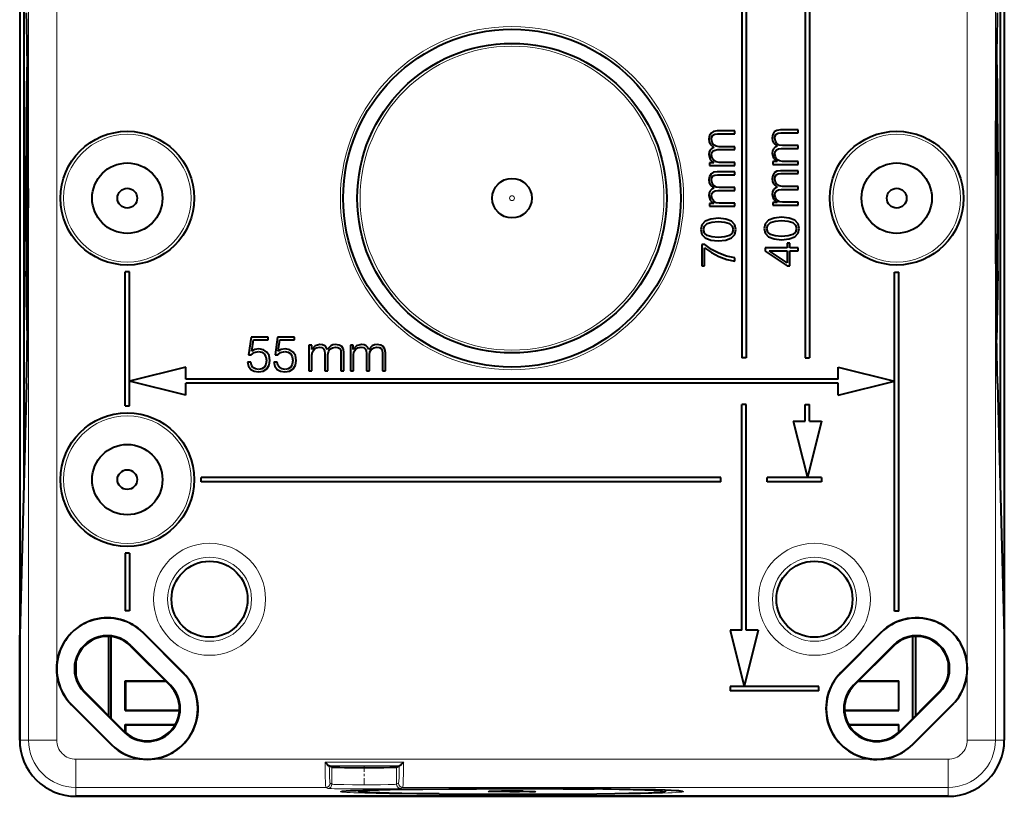
# Model space of a CAD drawing. Extents: x 0 to 420, y 0 to 297.
# Drawn here: x 326 to 373, y 95 to 132 of the extents above; entities that cross this region are included whole.
import ezdxf

# ---------------------------------------------------------------- set-up
doc = ezdxf.new("R2010")
doc.units = 0
doc.linetypes.add('DASHDOT', pattern=[18.5, 12, -3, 0.5, -3])

msp = doc.modelspace()

# ---------------------------------------------------------------- linework, layer by layer
at = {"color": 7, "lineweight": 40}
for p, q in [((326.057068, 149.288116), (326.057068, 97.954926)), ((372.723724, 149.288116), (372.723724, 97.954918)), ((326.057068, 146.16803), (326.057068, 97.954514)), ((372.723724, 144.328781), (372.723724, 102.914391)), ((360.290405, 144.088257), (360.290405, 116.054924)), ((360.490387, 144.088257), (360.490387, 116.054924)), ((326.25708, 136.884827), (326.25708, 110.358353)), ((372.523682, 136.884003), (372.523682, 110.359177)), ((363.290405, 134.188263), (363.290405, 116.054924)), ((363.490387, 134.188263), (363.490387, 116.054924)), ((358.749359, 126.584778), (358.723877, 126.415565)), ((358.823547, 126.707642), (358.749359, 126.584778)), ((358.946411, 126.779495), (358.823547, 126.707642)), ((358.84671, 126.410934), (358.865265, 126.526833)), ((358.865265, 126.526833), (358.91626, 126.607964)), ((358.91626, 126.607964), (359.004364, 126.652008)), ((359.11792, 126.804993), (358.946411, 126.779495)), ((359.004364, 126.652008), (359.129517, 126.665909)), ((359.957062, 126.804993), (359.11792, 126.804993)), ((359.129517, 126.665909), (359.957062, 126.665909)), ((359.957062, 126.665909), (359.957062, 126.804993)), ((361.749359, 126.635773), (361.723877, 126.46656)), ((361.823547, 126.758636), (361.749359, 126.635773)), ((361.946411, 126.83049), (361.823547, 126.758636)), ((361.84671, 126.461929), (361.865265, 126.577827)), ((361.865265, 126.577827), (361.91626, 126.658958)), ((361.91626, 126.658958), (362.004364, 126.703003)), ((362.11792, 126.855988), (361.946411, 126.83049)), ((362.004364, 126.703003), (362.129517, 126.716904)), ((362.957062, 126.855988), (362.11792, 126.855988)), ((362.129517, 126.716904), (362.957062, 126.716904)), ((362.957062, 126.716904), (362.957062, 126.855988)), ((358.723877, 126.415565), (358.740082, 126.292709)), ((358.740082, 126.292709), (358.784149, 126.186081)), ((358.784149, 126.186081), (358.960297, 126.028458)), ((358.874542, 126.264893), (358.84671, 126.410934)), ((358.960297, 126.028458), (358.860626, 125.982094)), ((358.946411, 126.153625), (358.874542, 126.264893)), ((359.059998, 126.081772), (358.946411, 126.153625)), ((359.203705, 126.058586), (359.059998, 126.081772)), ((359.957062, 126.058586), (359.203705, 126.058586)), ((359.957062, 125.91951), (359.957062, 126.058586)), ((361.723877, 126.46656), (361.740082, 126.343704)), ((361.740082, 126.343704), (361.784149, 126.237076)), ((361.784149, 126.237076), (361.960297, 126.079453)), ((361.860626, 126.033089), (361.786469, 125.958908)), ((361.874542, 126.315887), (361.84671, 126.461929)), ((361.960297, 126.079453), (361.860626, 126.033089)), ((361.946411, 126.20462), (361.874542, 126.315887)), ((362.059998, 126.132767), (361.946411, 126.20462)), ((362.203705, 126.109581), (362.059998, 126.132767)), ((362.957062, 126.109581), (362.203705, 126.109581)), ((362.957062, 125.970505), (362.957062, 126.109581)), ((358.740082, 125.808243), (358.723877, 125.685387)), ((358.723877, 125.685387), (358.784149, 125.460533)), ((358.786469, 125.907913), (358.740082, 125.808243)), ((358.860626, 125.982094), (358.786469, 125.907913)), ((358.84671, 125.66684), (358.865265, 125.778107)), ((358.874542, 125.520805), (358.84671, 125.66684)), ((358.865265, 125.778107), (358.920898, 125.856918)), ((358.920898, 125.856918), (359.013611, 125.903282)), ((359.013611, 125.903282), (359.143433, 125.91951)), ((359.143433, 125.91951), (359.957062, 125.91951)), ((361.740082, 125.859238), (361.723877, 125.736382)), ((361.723877, 125.736382), (361.784149, 125.511528)), ((361.786469, 125.958908), (361.740082, 125.859238)), ((361.84671, 125.717834), (361.865265, 125.829102)), ((361.874542, 125.5718), (361.84671, 125.717834)), ((361.865265, 125.829102), (361.920898, 125.907913)), ((361.94873, 125.460533), (361.874542, 125.5718)), ((361.920898, 125.907913), (362.013611, 125.954277)), ((362.013611, 125.954277), (362.143433, 125.970505)), ((362.143433, 125.970505), (362.957062, 125.970505)), ((358.953339, 125.30291), (358.753998, 125.30291)), ((358.753998, 125.30291), (358.753998, 125.173096)), ((358.753998, 125.173096), (359.957062, 125.173096)), ((358.784149, 125.460533), (358.953339, 125.30291)), ((358.94873, 125.409538), (358.874542, 125.520805)), ((359.064606, 125.337677), (358.94873, 125.409538)), ((359.212982, 125.31218), (359.064606, 125.337677)), ((359.957062, 125.31218), (359.212982, 125.31218)), ((359.957062, 125.173096), (359.957062, 125.31218)), ((361.953339, 125.353905), (361.753998, 125.353905)), ((361.753998, 125.353905), (361.753998, 125.224091)), ((361.753998, 125.224091), (362.957062, 125.224091)), ((361.784149, 125.511528), (361.953339, 125.353905)), ((362.064606, 125.388672), (361.94873, 125.460533)), ((362.212982, 125.363174), (362.064606, 125.388672)), ((362.957062, 125.363174), (362.212982, 125.363174)), ((362.957062, 125.224091), (362.957062, 125.363174)), ((358.749359, 124.651543), (358.723877, 124.482323)), ((358.823547, 124.774399), (358.749359, 124.651543)), ((358.946411, 124.846252), (358.823547, 124.774399)), ((358.865265, 124.59359), (358.91626, 124.674721)), ((358.91626, 124.674721), (359.004364, 124.718765)), ((359.11792, 124.87175), (358.946411, 124.846252)), ((359.004364, 124.718765), (359.129517, 124.732674)), ((359.957062, 124.87175), (359.11792, 124.87175)), ((359.129517, 124.732674), (359.957062, 124.732674)), ((359.957062, 124.732674), (359.957062, 124.87175)), ((361.749359, 124.702538), (361.723877, 124.533318)), ((361.823547, 124.825394), (361.749359, 124.702538)), ((361.946411, 124.897247), (361.823547, 124.825394)), ((361.84671, 124.528687), (361.865265, 124.644585)), ((361.865265, 124.644585), (361.91626, 124.725716)), ((361.91626, 124.725716), (362.004364, 124.76976)), ((362.11792, 124.922745), (361.946411, 124.897247)), ((362.004364, 124.76976), (362.129517, 124.783669)), ((362.957062, 124.922745), (362.11792, 124.922745)), ((362.129517, 124.783669), (362.957062, 124.783669)), ((362.957062, 124.783669), (362.957062, 124.922745)), ((358.723877, 124.482323), (358.740082, 124.359467)), ((358.740082, 124.359467), (358.784149, 124.252838)), ((358.784149, 124.252838), (358.960297, 124.095215)), ((358.84671, 124.477692), (358.865265, 124.59359)), ((358.874542, 124.33165), (358.84671, 124.477692)), ((358.946411, 124.220383), (358.874542, 124.33165)), ((359.059998, 124.148529), (358.946411, 124.220383)), ((359.203705, 124.125351), (359.059998, 124.148529)), ((361.723877, 124.533318), (361.740082, 124.410461)), ((361.740082, 124.410461), (361.784149, 124.303833)), ((361.784149, 124.303833), (361.960297, 124.14621)), ((361.874542, 124.382645), (361.84671, 124.528687)), ((361.960297, 124.14621), (361.860626, 124.099846)), ((361.946411, 124.271378), (361.874542, 124.382645)), ((362.059998, 124.199524), (361.946411, 124.271378)), ((362.203705, 124.176346), (362.059998, 124.199524)), ((362.957062, 124.176346), (362.203705, 124.176346)), ((362.957062, 124.037262), (362.957062, 124.176346)), ((358.740082, 123.875), (358.723877, 123.752144)), ((358.723877, 123.752144), (358.784149, 123.527298)), ((358.786469, 123.97467), (358.740082, 123.875)), ((358.860626, 124.048851), (358.786469, 123.97467)), ((358.84671, 123.733597), (358.865265, 123.844864)), ((358.874542, 123.587563), (358.84671, 123.733597)), ((358.960297, 124.095215), (358.860626, 124.048851)), ((358.865265, 123.844864), (358.920898, 123.923676)), ((358.920898, 123.923676), (359.013611, 123.970039)), ((359.013611, 123.970039), (359.143433, 123.986267)), ((359.143433, 123.986267), (359.957062, 123.986267)), ((359.957062, 124.125351), (359.203705, 124.125351)), ((359.957062, 123.986267), (359.957062, 124.125351)), ((361.740082, 123.925995), (361.723877, 123.803139)), ((361.723877, 123.803139), (361.784149, 123.578293)), ((361.786469, 124.025665), (361.740082, 123.925995)), ((361.860626, 124.099846), (361.786469, 124.025665)), ((361.84671, 123.784592), (361.865265, 123.895859)), ((361.874542, 123.638557), (361.84671, 123.784592)), ((361.865265, 123.895859), (361.920898, 123.97467)), ((361.920898, 123.97467), (362.013611, 124.021034)), ((362.013611, 124.021034), (362.143433, 124.037262)), ((362.143433, 124.037262), (362.957062, 124.037262)), ((358.953339, 123.369667), (358.753998, 123.369667)), ((358.753998, 123.369667), (358.753998, 123.239861)), ((358.753998, 123.239861), (359.957062, 123.239861)), ((358.784149, 123.527298), (358.953339, 123.369667)), ((358.94873, 123.476295), (358.874542, 123.587563)), ((359.064606, 123.404434), (358.94873, 123.476295)), ((359.212982, 123.378937), (359.064606, 123.404434)), ((359.957062, 123.378937), (359.212982, 123.378937)), ((359.957062, 123.239861), (359.957062, 123.378937)), ((361.953339, 123.420662), (361.753998, 123.420662)), ((361.753998, 123.420662), (361.753998, 123.290855)), ((361.753998, 123.290855), (362.957062, 123.290855)), ((361.784149, 123.578293), (361.953339, 123.420662)), ((361.94873, 123.52729), (361.874542, 123.638557)), ((362.064606, 123.455429), (361.94873, 123.52729)), ((362.212982, 123.429932), (362.064606, 123.455429)), ((362.957062, 123.429932), (362.212982, 123.429932)), ((362.957062, 123.290855), (362.957062, 123.429932)), ((358.392395, 122.359467), (358.336761, 122.134621)), ((358.550018, 122.528687), (358.392395, 122.359467)), ((358.473511, 122.134621), (358.517548, 122.299202)), ((358.517548, 122.299202), (358.64505, 122.417419)), ((358.811951, 122.630676), (358.550018, 122.528687)), ((358.64505, 122.417419), (358.862946, 122.486961)), ((359.171234, 122.66777), (358.811951, 122.630676)), ((358.862946, 122.486961), (359.168945, 122.510139)), ((359.168945, 122.510139), (359.479553, 122.486961)), ((359.532867, 122.630676), (359.171234, 122.66777)), ((359.479553, 122.486961), (359.695129, 122.417419)), ((359.79248, 122.528687), (359.532867, 122.630676)), ((359.695129, 122.417419), (359.824921, 122.299202)), ((359.952423, 122.359467), (359.79248, 122.528687)), ((359.824921, 122.299202), (359.866669, 122.134621)), ((360.003418, 122.134621), (359.952423, 122.359467)), ((361.392395, 122.410461), (361.336761, 122.185616)), ((361.550018, 122.579681), (361.392395, 122.410461)), ((361.473511, 122.185616), (361.517548, 122.350197)), ((361.517548, 122.350197), (361.64505, 122.468414)), ((361.811951, 122.681671), (361.550018, 122.579681)), ((361.64505, 122.468414), (361.862946, 122.537956)), ((362.171234, 122.718765), (361.811951, 122.681671)), ((361.862946, 122.537956), (362.168945, 122.561134)), ((362.168945, 122.561134), (362.479553, 122.537956)), ((362.532867, 122.681671), (362.171234, 122.718765)), ((362.479553, 122.537956), (362.695129, 122.468414)), ((362.79248, 122.579681), (362.532867, 122.681671)), ((362.695129, 122.468414), (362.824921, 122.350197)), ((362.952423, 122.410461), (362.79248, 122.579681)), ((362.824921, 122.350197), (362.866669, 122.185616)), ((363.003418, 122.185616), (362.952423, 122.410461)), ((358.336761, 122.134621), (358.390076, 121.907455)), ((358.390076, 121.907455), (358.547699, 121.740555)), ((358.517548, 121.96772), (358.473511, 122.134621)), ((358.64505, 121.851822), (358.517548, 121.96772)), ((358.862946, 121.78228), (358.64505, 121.851822)), ((359.695129, 121.851822), (359.477234, 121.78228)), ((359.824921, 121.96772), (359.695129, 121.851822)), ((359.79248, 121.740555), (359.950104, 121.907455)), ((359.866669, 122.134621), (359.824921, 121.96772)), ((359.950104, 121.907455), (360.003418, 122.134621)), ((361.336761, 122.185616), (361.390076, 121.95845)), ((361.390076, 121.95845), (361.547699, 121.79155)), ((361.517548, 122.018715), (361.473511, 122.185616)), ((361.64505, 121.902817), (361.517548, 122.018715)), ((361.862946, 121.833275), (361.64505, 121.902817)), ((362.168945, 121.812408), (361.862946, 121.833275)), ((362.477234, 121.833275), (362.168945, 121.812408)), ((362.695129, 121.902817), (362.477234, 121.833275)), ((362.824921, 122.018715), (362.695129, 121.902817)), ((362.79248, 121.79155), (362.950104, 121.95845)), ((362.866669, 122.185616), (362.824921, 122.018715)), ((362.950104, 121.95845), (363.003418, 122.185616)), ((358.524506, 121.429939), (358.383118, 121.429939)), ((358.383118, 121.429939), (358.383118, 120.421593)), ((358.84903, 121.195816), (358.524506, 121.429939)), ((358.547699, 121.740555), (358.809631, 121.638565)), ((358.809631, 121.638565), (359.168945, 121.60379)), ((359.168945, 121.761414), (358.862946, 121.78228)), ((359.477234, 121.78228), (359.168945, 121.761414)), ((359.168945, 121.60379), (359.530548, 121.638565)), ((359.530548, 121.638565), (359.79248, 121.740555)), ((361.547699, 121.79155), (361.809631, 121.68956)), ((361.809631, 121.68956), (362.168945, 121.654785)), ((362.168945, 121.654785), (362.530548, 121.68956)), ((362.55603, 121.485565), (362.433197, 121.485565)), ((362.433197, 121.485565), (362.433197, 121.272308)), ((362.530548, 121.68956), (362.79248, 121.79155)), ((362.55603, 121.272308), (362.55603, 121.485565)), ((358.519867, 120.421593), (358.519867, 121.274628)), ((358.519867, 121.274628), (358.84671, 121.042824)), ((358.84671, 121.042824), (359.194427, 120.857384)), ((359.192108, 121.012695), (358.84903, 121.195816)), ((359.562988, 120.880562), (359.192108, 121.012695)), ((359.957062, 120.7948), (359.562988, 120.880562)), ((362.433197, 121.272308), (361.383118, 121.272308)), ((361.383118, 121.272308), (361.383118, 121.107727)), ((361.383118, 121.107727), (362.433197, 120.421593)), ((362.433197, 120.560669), (361.5755, 121.119316)), ((361.5755, 121.119316), (362.433197, 121.119316)), ((362.433197, 121.119316), (362.433197, 120.560669)), ((362.957062, 121.272308), (362.55603, 121.272308)), ((362.55603, 121.119316), (362.957062, 121.119316)), ((362.55603, 120.421593), (362.55603, 121.119316)), ((362.957062, 121.119316), (362.957062, 121.272308)), ((358.383118, 120.421593), (358.519867, 120.421593)), ((359.194427, 120.857384), (359.565308, 120.720619)), ((359.565308, 120.720619), (359.957062, 120.632538)), ((359.957062, 120.632538), (359.957062, 120.7948)), ((362.433197, 120.421593), (362.55603, 120.421593)), ((331.25705, 120.130943), (331.057068, 120.130943)), ((331.057068, 113.778908), (331.057068, 120.130943)), ((331.25705, 113.778908), (331.25705, 120.130943)), ((367.523712, 120.12159), (367.723724, 120.12159)), ((367.523712, 104.0644), (367.523712, 120.12159)), ((367.723724, 104.0644), (367.723724, 120.12159)), ((337.030396, 117.034904), (336.905548, 116.193916)), ((337.83606, 117.034904), (337.030396, 117.034904)), ((337.061035, 116.375305), (337.141113, 116.910057)), ((337.141113, 116.910057), (337.83606, 116.910057)), ((337.83606, 116.910057), (337.83606, 117.034904)), ((338.283661, 117.034904), (338.158813, 116.193916)), ((339.089294, 117.034904), (338.283661, 117.034904)), ((338.31427, 116.375305), (338.394379, 116.910049)), ((338.394379, 116.910049), (339.089294, 116.910049)), ((339.089294, 116.910049), (339.089294, 117.034904)), ((340.287903, 116.688614), (340.059387, 116.627365)), ((340.41275, 116.672127), (340.287903, 116.688614)), ((340.514038, 116.625008), (340.41275, 116.672127)), ((340.90509, 116.672127), (340.796753, 116.627365)), ((341.029968, 116.688614), (340.90509, 116.672127)), ((341.201935, 116.662697), (341.029968, 116.688614)), ((342.252563, 116.688614), (342.024078, 116.627365)), ((342.377441, 116.672127), (342.252563, 116.688614)), ((342.478729, 116.625008), (342.377441, 116.672127)), ((342.869781, 116.672127), (342.761414, 116.627365)), ((342.994629, 116.688614), (342.869781, 116.672127)), ((343.166595, 116.662697), (342.994629, 116.688614)), ((337.035126, 116.193916), (337.171753, 116.314049)), ((337.202362, 116.453049), (337.061035, 116.375305)), ((337.171753, 116.314049), (337.371979, 116.356461)), ((337.397888, 116.481308), (337.202362, 116.453049)), ((337.371979, 116.356461), (337.529816, 116.325836)), ((337.607544, 116.441261), (337.397888, 116.481308)), ((337.529816, 116.325836), (337.649963, 116.241028)), ((337.770111, 116.332901), (337.607544, 116.441261)), ((337.649963, 116.241028), (337.722992, 116.10675)), ((337.873749, 116.160934), (337.770111, 116.332901)), ((338.288361, 116.193916), (338.424988, 116.314049)), ((338.455627, 116.453049), (338.31427, 116.375305)), ((338.424988, 116.314049), (338.625244, 116.356461)), ((338.651154, 116.481308), (338.455627, 116.453049)), ((338.625244, 116.356461), (338.783081, 116.325836)), ((338.860809, 116.441261), (338.651154, 116.481308)), ((338.783081, 116.325836), (338.903198, 116.241028)), ((339.023346, 116.332901), (338.860809, 116.441261)), ((338.903198, 116.241028), (338.976227, 116.10675)), ((339.126984, 116.160934), (339.023346, 116.332901)), ((339.767273, 116.657997), (339.767273, 115.435364)), ((339.8992, 116.657997), (339.767273, 116.657997)), ((339.8992, 116.455399), (339.8992, 116.657997)), ((340.059387, 116.627365), (339.8992, 116.455399)), ((339.90863, 116.191559), (339.93454, 116.342323)), ((339.93454, 116.342323), (340.007568, 116.460106)), ((340.007568, 116.460106), (340.120636, 116.535492)), ((340.120636, 116.535492), (340.269043, 116.563766)), ((340.269043, 116.563766), (340.382141, 116.544922)), ((340.382141, 116.544922), (340.462219, 116.48838)), ((340.462219, 116.48838), (340.509338, 116.39415)), ((340.509338, 116.39415), (340.525818, 116.262222)), ((340.589417, 116.549622), (340.514038, 116.625008)), ((340.525818, 116.262222), (340.525818, 115.435364)), ((340.636536, 116.448334), (340.589417, 116.549622)), ((340.796753, 116.627365), (340.636536, 116.448334)), ((340.667175, 116.200974), (340.690735, 116.347031)), ((340.667175, 115.435364), (340.667175, 116.200974)), ((340.690735, 116.347031), (340.763763, 116.462463)), ((340.763763, 116.462463), (340.876831, 116.535492)), ((340.876831, 116.535492), (341.025238, 116.563766)), ((341.025238, 116.563766), (341.143036, 116.544922)), ((341.143036, 116.544922), (341.225464, 116.493095)), ((341.326782, 116.587311), (341.201935, 116.662697)), ((341.225464, 116.493095), (341.270233, 116.403564)), ((341.270233, 116.403564), (341.284363, 116.27636)), ((341.284363, 116.27636), (341.284363, 115.435364)), ((341.399811, 116.462463), (341.326782, 116.587311)), ((341.42572, 116.288147), (341.399811, 116.462463)), ((341.42572, 115.435364), (341.42572, 116.288147)), ((341.731964, 116.657997), (341.731964, 115.435364)), ((341.863892, 116.657997), (341.731964, 116.657997)), ((341.863892, 116.455399), (341.863892, 116.657997)), ((342.024078, 116.627365), (341.863892, 116.455399)), ((341.873291, 116.191559), (341.899231, 116.342323)), ((341.899231, 116.342323), (341.972229, 116.460106)), ((341.972229, 116.460106), (342.085327, 116.535492)), ((342.085327, 116.535492), (342.233734, 116.563766)), ((342.233734, 116.563766), (342.346802, 116.544922)), ((342.346802, 116.544922), (342.42691, 116.48838)), ((342.42691, 116.48838), (342.47403, 116.39415)), ((342.47403, 116.39415), (342.490509, 116.262222)), ((342.554108, 116.549622), (342.478729, 116.625008)), ((342.490509, 116.262222), (342.490509, 115.435364)), ((342.601227, 116.448334), (342.554108, 116.549622)), ((342.761414, 116.627365), (342.601227, 116.448334)), ((342.631836, 116.200974), (342.655396, 116.347031)), ((342.631836, 115.435364), (342.631836, 116.200974)), ((342.655396, 116.347031), (342.728424, 116.462463)), ((342.728424, 116.462463), (342.841522, 116.535492)), ((342.841522, 116.535492), (342.989929, 116.563766)), ((342.989929, 116.563766), (343.107697, 116.544922)), ((343.107697, 116.544922), (343.190155, 116.493095)), ((343.291443, 116.587311), (343.166595, 116.662697)), ((343.190155, 116.493095), (343.234924, 116.403564)), ((343.234924, 116.403564), (343.249054, 116.27636)), ((343.249054, 116.27636), (343.249054, 115.435364)), ((343.364471, 116.462463), (343.291443, 116.587311)), ((343.390381, 116.288147), (343.364471, 116.462463)), ((343.390381, 115.435364), (343.390381, 116.288147)), ((336.853729, 115.859398), (336.896118, 115.661522)), ((337.006836, 115.859398), (336.853729, 115.859398)), ((336.905548, 116.193916), (337.035126, 116.193916)), ((337.037476, 115.715698), (337.006836, 115.859398)), ((337.725342, 115.753395), (337.652313, 115.623825)), ((337.722992, 116.10675), (337.751251, 115.930069)), ((337.751251, 115.930069), (337.725342, 115.753395)), ((337.911438, 115.937141), (337.873749, 116.160934)), ((337.873749, 115.706276), (337.911438, 115.937141)), ((338.106964, 115.859398), (338.149353, 115.661522)), ((338.260071, 115.859398), (338.106964, 115.859398)), ((338.158813, 116.193916), (338.288361, 116.193916)), ((338.29071, 115.715698), (338.260071, 115.859398)), ((338.978577, 115.753395), (338.905548, 115.623825)), ((338.976227, 116.10675), (339.004517, 115.930069)), ((339.004517, 115.930069), (338.978577, 115.753395)), ((339.164673, 115.937141), (339.126984, 116.160934)), ((339.126984, 115.706276), (339.164673, 115.937141)), ((339.90863, 115.435364), (339.90863, 116.191559)), ((341.873291, 115.435364), (341.873291, 116.191559)), ((360.490387, 116.054924), (360.290405, 116.054924)), ((363.290405, 116.054924), (363.490387, 116.054924)), ((333.923737, 115.62159), (331.25705, 114.954926)), ((333.923737, 115.054924), (333.923737, 115.62159)), ((336.896118, 115.661522), (337.004486, 115.513107)), ((337.004486, 115.513107), (337.164673, 115.421234)), ((337.112854, 115.607338), (337.037476, 115.715698)), ((337.228271, 115.536659), (337.112854, 115.607338)), ((337.164673, 115.421234), (337.376678, 115.38826)), ((337.381409, 115.513107), (337.228271, 115.536659)), ((337.376678, 115.38826), (337.598145, 115.428299)), ((337.534515, 115.541374), (337.381409, 115.513107)), ((337.652313, 115.623825), (337.534515, 115.541374)), ((337.598145, 115.428299), (337.765381, 115.534317)), ((337.765381, 115.534317), (337.873749, 115.706276)), ((338.149353, 115.661522), (338.257751, 115.513107)), ((338.257751, 115.513107), (338.417908, 115.421234)), ((338.366089, 115.607338), (338.29071, 115.715698)), ((338.481537, 115.536659), (338.366089, 115.607338)), ((338.417908, 115.421234), (338.629944, 115.38826)), ((338.634644, 115.513107), (338.481537, 115.536659)), ((338.629944, 115.38826), (338.851379, 115.428299)), ((338.787781, 115.541374), (338.634644, 115.513107)), ((338.905548, 115.623825), (338.787781, 115.541374)), ((338.851379, 115.428299), (339.018646, 115.534317)), ((339.018646, 115.534317), (339.126984, 115.706276)), ((339.767273, 115.435364), (339.90863, 115.435364)), ((340.525818, 115.435364), (340.667175, 115.435364)), ((341.284363, 115.435364), (341.42572, 115.435364)), ((341.731964, 115.435364), (341.873291, 115.435364)), ((342.490509, 115.435364), (342.631836, 115.435364)), ((343.249054, 115.435364), (343.390381, 115.435364)), ((364.857056, 115.054924), (364.857056, 115.62159)), ((364.857056, 115.62159), (367.523712, 114.954926)), ((326.377716, 114.847107), (326.057129, 102.919273)), ((333.923737, 114.288254), (331.25705, 114.954926)), ((364.857056, 115.054924), (333.923737, 115.054924)), ((333.923737, 114.288254), (333.923737, 114.854927)), ((364.857056, 114.854919), (333.923737, 114.854927)), ((364.857056, 114.288254), (367.523712, 114.954926)), ((364.857056, 114.288254), (364.857056, 114.854919)), ((372.403046, 114.847099), (372.723663, 102.919273)), ((331.057068, 113.778908), (331.25705, 113.778908)), ((360.290405, 103.154922), (360.290405, 113.854919)), ((360.490387, 113.854919), (360.290405, 113.854919)), ((360.490387, 103.154922), (360.490387, 113.854919)), ((363.290405, 113.854919), (363.490387, 113.854919)), ((363.290405, 113.054924), (363.290405, 113.854919)), ((363.490387, 113.054924), (363.490387, 113.854919)), ((362.723724, 113.054924), (363.390381, 110.38826)), ((362.723724, 113.054924), (363.290405, 113.054924)), ((364.057068, 113.054924), (363.390381, 110.38826)), ((363.490387, 113.054924), (364.057068, 113.054924)), ((334.657043, 110.188255), (334.657043, 110.38826)), ((359.290405, 110.38826), (334.657043, 110.38826)), ((359.290405, 110.188255), (334.657043, 110.188255)), ((359.290405, 110.188255), (359.290405, 110.38826)), ((364.057068, 110.38826), (361.490387, 110.38826)), ((361.490387, 110.188255), (361.490387, 110.38826)), ((364.057068, 110.188255), (361.490387, 110.188255)), ((364.057068, 110.38826), (364.057068, 110.188255)), ((331.057068, 106.797607), (331.057068, 104.076035)), ((331.25705, 106.797607), (331.057068, 106.797607)), ((331.25705, 106.797607), (331.25705, 104.076035)), ((331.25705, 104.076035), (331.057068, 104.076035)), ((367.723724, 104.0644), (367.523712, 104.0644)), ((360.290405, 103.154922), (359.723724, 103.154922)), ((359.723724, 103.154922), (360.390381, 100.488258)), ((361.057068, 103.154922), (360.390381, 100.488258)), ((361.057068, 103.154922), (360.490387, 103.154922)), ((326.057068, 97.954926), (326.057068, 102.914177)), ((330.267029, 102.863487), (330.267029, 99.10984)), ((330.39505, 98.981827), (330.39505, 102.853699)), ((331.911316, 103.028122), (333.796936, 101.142502)), ((331.919525, 103.036354), (333.805145, 101.150734)), ((366.861237, 103.036346), (364.975616, 101.150734)), ((366.869476, 103.028122), (364.983856, 101.142502)), ((368.385742, 98.981773), (368.385742, 102.853691)), ((368.513733, 102.86348), (368.513733, 99.109772)), ((372.723724, 102.914177), (372.723724, 97.954918)), ((331.298462, 102.415298), (333.184082, 100.529678)), ((331.321533, 102.438339), (333.207153, 100.552719)), ((367.459259, 102.438339), (365.573639, 100.552719)), ((367.4823, 102.415298), (365.59668, 100.529678)), ((328.713745, 101.646484), (328.713745, 101.01564)), ((370.067047, 101.646774), (370.067047, 101.015335)), ((331.052399, 100.759575), (332.954224, 100.759575)), ((331.075684, 100.736305), (331.052399, 100.759575)), ((331.052399, 99.350266), (331.052399, 100.759575)), ((331.075684, 100.736305), (332.977478, 100.736305)), ((331.075684, 100.736305), (331.075684, 99.373543)), ((363.935944, 100.488258), (359.723724, 100.488258)), ((359.723724, 100.488258), (359.723724, 100.288254)), ((363.935944, 100.288254), (363.935944, 100.488258)), ((365.803345, 100.736305), (367.705109, 100.736305)), ((365.826599, 100.759575), (367.728394, 100.759575)), ((367.705109, 100.736305), (367.728394, 100.759575)), ((367.705109, 100.736305), (367.705109, 99.373543)), ((367.728394, 99.350266), (367.728394, 100.759575)), ((330.992584, 98.338181), (329.106995, 100.223801)), ((331.015625, 98.361221), (329.130005, 100.246834)), ((363.935944, 100.288254), (359.723724, 100.288254)), ((367.765137, 98.361214), (369.650757, 100.246834)), ((367.788177, 98.338181), (369.673798, 100.223793)), ((330.394592, 97.740166), (328.508972, 99.625786)), ((330.402802, 97.74839), (328.517181, 99.63401)), ((368.37796, 97.74839), (370.26358, 99.63401)), ((368.3862, 97.740166), (370.27182, 99.625778)), ((331.075684, 99.373543), (331.052399, 99.350266)), ((331.052399, 99.350266), (333.630249, 99.350266)), ((331.075684, 99.373543), (333.631531, 99.373543)), ((365.149292, 99.373543), (367.705109, 99.373543)), ((365.150574, 99.350266), (367.728394, 99.350266)), ((367.705109, 99.373543), (367.728394, 99.350266)), ((331.052399, 98.692909), (333.435852, 98.692909)), ((331.075684, 98.66964), (331.052399, 98.692909)), ((331.052399, 98.325676), (331.052399, 98.692909)), ((331.075684, 98.66964), (333.422485, 98.66964)), ((331.075684, 98.66964), (331.075684, 98.304352)), ((365.344971, 98.692909), (367.728394, 98.692909)), ((365.358368, 98.669632), (367.705109, 98.669632)), ((367.705109, 98.669632), (367.728394, 98.692909)), ((367.705109, 98.669632), (367.705109, 98.304298)), ((367.728394, 98.32563), (367.728394, 98.692909)), ((340.731415, 96.726547), (340.7276, 96.727074)), ((340.858002, 96.663338), (340.73172, 96.726463)), ((343.922791, 96.663338), (344.049072, 96.726463)), ((344.049347, 96.726547), (344.053192, 96.727074)), ((328.721863, 95.288254), (328.723297, 95.288254)), ((328.723724, 95.288254), (370.057068, 95.288254)), ((370.057068, 95.288254), (328.723724, 95.288254)), ((370.058899, 95.288254), (370.057495, 95.288254))]:
    msp.add_line(p, q, dxfattribs=at)
at = {"color": 7, "lineweight": 18}
for p, q in [((326.476379, 97.954926), (326.476379, 149.288269)), ((372.304413, 149.288254), (372.304382, 97.954926)), ((327.809509, 101.513412), (327.809509, 145.729767)), ((370.971283, 145.729767), (370.971252, 101.513412)), ((326.377686, 114.843506), (326.057068, 102.914177)), ((372.403076, 114.843506), (372.723724, 102.914177)), ((331.911316, 103.028122), (331.919525, 103.036354)), ((366.869476, 103.028122), (366.861237, 103.036346)), ((331.298462, 102.415298), (331.321533, 102.438339)), ((367.4823, 102.415298), (367.459259, 102.438339)), ((327.809509, 97.954926), (327.809509, 101.14872)), ((333.796936, 101.142502), (333.805145, 101.150734)), ((364.983856, 101.142502), (364.975616, 101.150734)), ((370.971252, 101.14872), (370.971252, 97.954926)), ((333.184082, 100.529678), (333.207153, 100.552719)), ((365.59668, 100.529678), (365.573639, 100.552719)), ((329.130005, 100.246834), (329.106995, 100.223801)), ((369.650757, 100.246834), (369.673798, 100.223793)), ((328.517181, 99.63401), (328.508972, 99.625786)), ((370.26358, 99.63401), (370.27182, 99.625778)), ((331.015625, 98.361221), (330.992584, 98.338181)), ((367.765137, 98.361214), (367.788177, 98.338181)), ((326.057068, 97.954926), (326.476379, 97.954926)), ((326.476379, 97.954926), (327.809509, 97.954926)), ((330.402802, 97.74839), (330.394592, 97.740166)), ((368.37796, 97.74839), (368.3862, 97.740166)), ((372.304382, 97.954926), (370.971252, 97.954926)), ((372.723724, 97.954918), (372.304382, 97.954926)), ((331.917511, 97.040718), (328.723724, 97.040718)), ((328.723724, 95.707588), (328.723724, 97.040718)), ((366.498566, 97.04071), (332.282227, 97.040718)), ((344.250305, 96.906982), (340.530487, 96.906982)), ((344.053192, 96.727074), (340.7276, 96.727074)), ((340.858002, 95.863098), (340.858002, 96.663338)), ((343.922791, 95.863098), (343.922791, 96.663338)), ((370.057068, 97.04071), (366.863251, 97.04071)), ((370.057037, 95.707581), (370.057037, 97.04071)), ((328.723724, 95.288254), (328.723724, 95.707588)), ((340.569183, 95.707588), (328.723724, 95.707588)), ((340.658112, 95.663132), (340.569183, 95.707588)), ((340.858002, 95.863098), (340.769043, 95.907555)), ((344.011719, 95.907555), (343.922791, 95.863098)), ((344.211609, 95.707588), (344.122681, 95.663132)), ((370.057068, 95.707581), (344.211609, 95.707588)), ((370.057068, 95.288254), (370.057068, 95.707581)), ((349.502258, 95.528564), (349.278534, 95.528564))]:
    msp.add_line(p, q, dxfattribs=at)
at = {"color": 7, "linetype": 'DASHDOT', "lineweight": 18, "ltscale": 6.3e-05}
msp.add_line((326.460938, 123.62159), (326.458405, 123.62159), dxfattribs=at)
at = {"color": 7, "linetype": 'DASHDOT', "lineweight": 18, "ltscale": 5.3e-05}
msp.add_line((372.319916, 123.62159), (372.322021, 123.62159), dxfattribs=at)
at = {"color": 7, "linetype": 'DASHDOT', "lineweight": 18, "ltscale": 0.02497}
msp.add_line((342.390381, 96.746574), (342.390381, 95.747772), dxfattribs=at)
at = {"color": 7, "lineweight": 18}
for points in [[(326.377686, 114.843506), (326.39502, 115.574036), (326.410706, 116.416054), (326.42865, 117.682449), (326.442902, 119.092964), (326.453186, 120.613419), (326.459229, 122.206833), (326.460846, 123.834557), (326.458069, 125.457138), (326.450897, 127.035278), (326.439545, 128.530518), (326.424286, 129.906647), (326.414124, 130.615448), (326.402893, 131.270493), (326.390747, 131.86676), (326.377686, 132.399673)], [(372.403076, 114.843506), (372.385773, 115.574036), (372.370087, 116.416054), (372.352142, 117.682442), (372.337891, 119.092964), (372.327606, 120.613419), (372.321564, 122.206825), (372.319916, 123.834557), (372.322723, 125.457138), (372.329895, 127.035271), (372.341217, 128.530518), (372.356506, 129.906631), (372.366669, 130.615448), (372.377869, 131.270493), (372.390045, 131.86676), (372.403076, 132.399673)], [(326.411255, 130.792572), (326.407349, 130.668701), (326.393341, 130.141373), (326.380554, 129.523285), (326.36908, 128.823029), (326.361481, 128.249725), (326.354797, 127.640129), (326.34436, 126.331703), (326.338135, 124.938522), (326.336273, 123.50412), (326.33847, 122.195114), (326.344299, 120.923424), (326.353638, 119.72226)], [(372.427155, 119.72226), (372.436829, 120.981781), (372.442688, 122.31691), (372.444519, 123.689453), (372.442078, 125.121063), (372.435303, 126.505737), (372.424347, 127.800217), (372.417419, 128.400665), (372.409607, 128.963684), (372.397888, 129.64859), (372.384827, 130.249664), (372.369537, 130.792557)], [(326.36792, 120.169724), (326.36261, 120.798248), (326.358398, 121.453339), (326.353333, 122.818375), (326.352966, 124.213631), (326.357117, 125.54628), (326.36554, 126.810852), (326.371277, 127.403519), (326.37796, 127.962708), (326.390747, 128.790817), (326.405579, 129.49707), (326.413666, 129.799164), (326.42215, 130.064819)], [(372.358643, 130.064819), (372.36673, 129.811798), (372.374481, 129.525406), (372.383118, 129.147354), (372.391144, 128.727966), (372.398773, 128.252838), (372.40564, 127.740479), (372.412201, 127.13913), (372.417725, 126.503601), (372.42511, 125.217628), (372.428162, 123.875351), (372.426758, 122.524139), (372.42099, 121.211693), (372.412842, 120.169724)], [(326.36792, 120.169724), (326.374084, 119.591286), (326.381165, 119.048523), (326.391907, 118.38858), (326.404022, 117.810905), (326.417297, 117.32457), (326.42215, 117.17836)], [(372.412842, 120.169724), (372.406708, 119.591278), (372.399628, 119.048523), (372.388885, 118.38858), (372.37677, 117.810905), (372.363495, 117.32457), (372.35965, 117.207504)], [(326.353638, 119.72226), (326.366882, 118.574814), (326.374847, 118.046661), (326.383575, 117.559555), (326.392731, 117.128151), (326.402496, 116.74205), (326.411255, 116.450623)], [(372.427155, 119.72226), (372.420654, 119.106628), (372.413208, 118.52636), (372.401978, 117.815468), (372.389343, 117.185333), (372.375519, 116.644699), (372.369537, 116.450615)], [(340.569183, 95.707588), (340.568146, 95.708633), (340.566101, 95.713387), (340.564087, 95.721657), (340.56012, 95.748405), (340.555115, 95.803612), (340.550446, 95.878777), (340.54483, 96.007828), (340.5401, 96.161514), (340.536316, 96.333511), (340.533447, 96.518097), (340.530487, 96.906982)], [(344.250305, 96.906982), (344.246979, 96.492638), (344.243744, 96.297081), (344.239441, 96.117081), (344.2341, 95.960091), (344.227753, 95.834183), (344.221771, 95.758369), (344.218567, 95.732597), (344.215515, 95.716377), (344.213959, 95.711311), (344.212402, 95.708305), (344.211609, 95.707588)], [(343.922791, 95.863098), (343.919586, 95.861931), (343.906342, 95.859612), (343.884216, 95.85733), (343.814758, 95.852951), (343.690063, 95.848099), (343.528961, 95.843887), (343.156433, 95.837944), (342.728027, 95.834641), (342.279114, 95.833977), (341.830688, 95.835991), (341.419312, 95.840744), (341.240845, 95.844131), (341.088806, 95.84816), (340.949982, 95.853783), (340.902527, 95.856842), (340.874603, 95.859589), (340.85965, 95.862389), (340.858002, 95.863098)], [(344.122681, 95.663132), (344.117828, 95.66169), (344.096405, 95.658836), (344.066895, 95.656502), (343.976715, 95.651993), (343.831238, 95.647362), (343.641937, 95.64325), (343.242035, 95.637833), (342.76947, 95.634659), (342.264557, 95.63401), (341.770386, 95.635933), (341.329041, 95.640266), (340.978302, 95.646637), (340.836273, 95.650787), (340.733887, 95.655273), (340.685547, 95.658722), (340.670135, 95.660477), (340.660645, 95.662239), (340.658112, 95.663132)], [(345.491058, 95.384804), (344.875427, 95.391312), (344.295166, 95.398735), (343.584259, 95.409973), (342.954132, 95.4226), (342.413513, 95.436432), (342.140076, 95.445061), (341.901672, 95.454002), (341.715851, 95.462387), (341.560822, 95.470955), (341.459686, 95.477905), (341.378754, 95.484924), (341.331207, 95.490265), (341.295349, 95.495636), (341.270599, 95.501205), (341.262939, 95.503998), (341.258423, 95.50679), (341.257355, 95.508186), (341.25708, 95.50975), (341.257446, 95.510796), (341.259521, 95.512886), (341.264587, 95.515503), (341.283081, 95.520744), (341.315186, 95.526337), (341.359985, 95.531906), (341.432678, 95.538734), (341.524414, 95.545494), (341.673645, 95.554245), (341.854797, 95.562813), (342.081909, 95.571693), (342.343292, 95.580276), (342.870605, 95.594269), (343.488708, 95.607086), (344.188965, 95.618538), (344.762268, 95.626137), (345.371857, 95.632828), (346.680267, 95.64325), (348.073456, 95.64949), (349.507874, 95.651344), (350.816864, 95.649162), (352.088562, 95.643326), (353.289734, 95.63398)], [(352.842255, 95.619682), (351.796478, 95.627846), (350.483826, 95.633614), (349.132568, 95.634995), (347.790405, 95.631927), (346.504669, 95.624535), (345.869385, 95.619019), (345.268341, 95.612434), (344.756104, 95.605576), (344.281158, 95.597946), (343.6185, 95.584526), (343.070618, 95.569611), (342.840881, 95.5616), (342.644409, 95.553314), (342.485413, 95.544998), (342.359985, 95.536514), (342.29364, 95.530602), (342.243591, 95.524643), (342.20932, 95.518501), (342.198669, 95.515427), (342.192291, 95.512276), (342.190765, 95.510696), (342.190399, 95.509514), (342.190643, 95.508331), (342.192139, 95.506615), (342.199158, 95.503189), (342.209778, 95.500175), (342.243439, 95.494164), (342.2995, 95.487602), (342.375366, 95.481094), (342.485474, 95.473785), (342.620575, 95.466606), (342.785919, 95.459343), (342.976776, 95.452286), (343.255249, 95.443619), (343.572021, 95.435364), (344.226898, 95.421806), (344.984619, 95.409996), (345.938538, 95.399101)], [(353.289734, 95.63398), (354.438232, 95.620712), (354.966278, 95.612747), (355.453278, 95.604027), (355.885468, 95.594841), (356.272125, 95.58506), (356.561432, 95.576378), (356.814819, 95.56736), (357.00647, 95.559212), (357.168823, 95.550873), (357.282684, 95.543701), (357.374817, 95.536438), (357.425568, 95.531387), (357.46582, 95.526306), (357.490875, 95.522141), (357.508911, 95.51796), (357.519867, 95.513771), (357.523071, 95.511192), (357.523682, 95.509895), (357.523315, 95.507957), (357.520996, 95.505707), (357.510223, 95.501213), (357.494049, 95.497276), (357.442932, 95.489433), (357.380615, 95.48288), (357.300812, 95.476387), (357.15976, 95.4674), (356.985229, 95.458595), (356.772919, 95.449814), (356.527344, 95.441307), (356.018463, 95.427116), (355.417389, 95.414062), (354.732483, 95.402344), (354.169464, 95.394516), (353.569031, 95.387596), (352.274536, 95.376648), (350.889862, 95.369858), (349.458252, 95.367432), (348.085724, 95.369263), (346.75058, 95.375114), (345.491058, 95.384804)], [(345.938538, 95.399101), (346.941162, 95.391212), (348.000977, 95.386078), (349.093231, 95.383827), (350.444977, 95.385071), (351.759399, 95.390717), (352.990112, 95.400551), (353.560394, 95.406944), (354.093719, 95.414238), (354.739258, 95.425262), (355.300568, 95.437614), (355.768921, 95.451096), (356.104797, 95.46402), (356.240845, 95.470711), (356.355042, 95.477524), (356.447021, 95.484436), (356.516479, 95.491432), (356.550171, 95.496132), (356.5737, 95.500847), (356.586761, 95.505409), (356.589722, 95.507698), (356.590363, 95.50898), (356.590393, 95.509621), (356.589874, 95.510895), (356.589111, 95.511749), (356.586639, 95.513458), (356.581726, 95.515556), (356.565857, 95.51976), (356.529968, 95.525642), (356.478271, 95.531487), (356.410889, 95.537285), (356.327911, 95.543015), (356.116119, 95.554253), (355.91806, 95.562424), (355.687439, 95.570328), (355.133362, 95.585197), (354.465485, 95.598541), (353.696686, 95.610115), (352.842255, 95.619682)], [(348.842957, 95.491905), (348.622467, 95.494713), (348.447754, 95.498344), (348.316833, 95.503204), (348.281219, 95.505814), (348.268341, 95.507744), (348.265839, 95.509079), (348.267639, 95.510162), (348.269562, 95.510651), (348.275421, 95.511612), (348.309113, 95.51445), (348.381866, 95.517738), (348.486786, 95.520737), (348.778046, 95.52552), (349.145447, 95.528214), (349.542938, 95.528503), (349.921356, 95.52636)], [(349.921326, 95.52636), (350.251648, 95.521675), (350.396667, 95.517815), (350.486267, 95.513458), (350.508423, 95.511162), (350.513641, 95.510002), (350.514771, 95.509422), (350.514893, 95.508835), (350.511597, 95.507538), (350.505463, 95.5065), (350.479004, 95.504128), (350.376678, 95.499619), (350.259583, 95.496597), (350.112061, 95.493996), (349.74649, 95.490433), (349.285675, 95.489502), (348.842957, 95.491905)]]:
    msp.add_lwpolyline(points, dxfattribs=at)
at = {"color": 7, "lineweight": 40}
for points in [[(326.377716, 114.847107), (326.391144, 115.397156), (326.409515, 116.347031), (326.425476, 117.430801), (326.438721, 118.628464), (326.449036, 119.917984), (326.457886, 121.739059), (326.460876, 123.62159), (326.457886, 125.504143), (326.449036, 127.325203), (326.438751, 128.614716), (326.425476, 129.812408), (326.409515, 130.896164), (326.391144, 131.846039), (326.377747, 132.396088)], [(372.403046, 114.847099), (372.38678, 115.528709), (372.371918, 116.309341), (372.358643, 117.179375), (372.347107, 118.128143), (372.333405, 119.673309), (372.324371, 121.32692), (372.32019, 123.043518), (372.321014, 124.775986), (372.326843, 126.476776), (372.337463, 128.099136), (372.352631, 129.598557), (372.365051, 130.509354), (372.37915, 131.335938), (372.394745, 132.068207), (372.403046, 132.396088)], [(326.422119, 130.066925), (326.40979, 129.662689), (326.398346, 129.182037), (326.385498, 128.482941), (326.374481, 127.687531), (326.364014, 126.628181), (326.356812, 125.483063), (326.352783, 124.082306), (326.353638, 122.663673), (326.358246, 121.475266), (326.366272, 120.348068), (326.36792, 120.168449)], [(372.412872, 120.168449), (372.421722, 121.329689), (372.42688, 122.561783), (372.428101, 123.985092), (372.424377, 125.394226), (372.417084, 126.590233), (372.406219, 127.694427), (372.394073, 128.558441), (372.381927, 129.206757), (372.368378, 129.758011), (372.358673, 130.06691)], [(326.422119, 117.17627), (326.409485, 117.591919), (326.397766, 118.087822), (326.384705, 118.810555), (326.373566, 119.633553), (326.36792, 120.168449)], [(372.412872, 120.168449), (372.402039, 119.219696), (372.388763, 118.37973), (372.375641, 117.762054), (372.363678, 117.328011), (372.358673, 117.17627)], [(340.530487, 96.906982), (340.59201, 96.842216), (340.622314, 96.811806), (340.666931, 96.76976), (340.687683, 96.752029), (340.70874, 96.736259), (340.717896, 96.73069), (340.724854, 96.727646), (340.7276, 96.727074)], [(343.922791, 96.663338), (343.92038, 96.662514), (343.911163, 96.660858), (343.896088, 96.659218), (343.848572, 96.655998), (343.7435, 96.651688), (343.596924, 96.647758), (343.318787, 96.642975), (342.980438, 96.639572), (342.578278, 96.637711), (342.162262, 96.63781), (341.782928, 96.639702), (341.443787, 96.643219), (341.225037, 96.646881), (341.051788, 96.651222), (340.966797, 96.654335), (340.905426, 96.657608), (340.865845, 96.661415), (340.859741, 96.662697), (340.858002, 96.663338)], [(344.250305, 96.906982), (344.188782, 96.842216), (344.158478, 96.811806), (344.113861, 96.76976), (344.093109, 96.752029), (344.072021, 96.736259), (344.062897, 96.73069), (344.055908, 96.727646), (344.053192, 96.727074)], [(341.309601, 95.523369), (341.359558, 95.530983), (341.435211, 95.53846), (341.538177, 95.546097), (341.741211, 95.557465), (342.000244, 95.568565), (342.312988, 95.579262), (342.809265, 95.592758), (343.390076, 95.605194), (344.223419, 95.619003), (345.160217, 95.630623), (346.394409, 95.641357), (347.714844, 95.6483), (349.083588, 95.651245), (350.461182, 95.650108), (351.807892, 95.64492), (352.878571, 95.637619), (353.288452, 95.633972)], [(345.937256, 95.399086), (345.003174, 95.409714), (344.174011, 95.422722), (343.561859, 95.435555), (343.129364, 95.447258), (342.77298, 95.45974), (342.545288, 95.470215), (342.408875, 95.47834), (342.301788, 95.486748), (342.245972, 95.492661), (342.200684, 95.499306), (342.180176, 95.503487), (342.156403, 95.510323), (342.138672, 95.517426), (342.115997, 95.530502), (342.097748, 95.545723), (342.087646, 95.556862), (342.077332, 95.571419)], [(345.937256, 95.399086), (347.088348, 95.390289), (348.309418, 95.385124), (349.720551, 95.383827), (351.118927, 95.387367), (352.307739, 95.39447), (353.407898, 95.405075), (354.271454, 95.416969), (354.921906, 95.428894), (355.477875, 95.442207), (355.862244, 95.454216), (356.114899, 95.464325), (356.317108, 95.474831), (356.435272, 95.482986), (356.525513, 95.491554), (356.558899, 95.49588), (356.58783, 95.500755), (356.615112, 95.507271), (356.641785, 95.517197), (356.654633, 95.523956), (356.670715, 95.534859), (356.681152, 95.543869), (356.691772, 95.555176), (356.703522, 95.571457)], [(349.920074, 95.526344), (349.362274, 95.528656), (348.896271, 95.526665), (348.584747, 95.522705), (348.412476, 95.518661), (348.324036, 95.515076), (348.292908, 95.512741)], [(349.920074, 95.526344), (350.226379, 95.522141), (350.390533, 95.517929), (350.487762, 95.512764)], [(357.472015, 95.523148), (357.384125, 95.534958), (357.291595, 95.542702), (357.171539, 95.550476), (356.941864, 95.561981), (356.65506, 95.573135), (356.187897, 95.58728), (355.630005, 95.60041), (354.988922, 95.612335), (354.083801, 95.625313), (353.288452, 95.633972)]]:
    msp.add_lwpolyline(points, dxfattribs=at)
at = {"color": 7, "lineweight": 18}
for centre, radius in [((349.390381, 123.62159), 8.133334), ((349.390381, 123.62159), 7.2), ((331.157043, 123.621597), 3.157317), ((331.157043, 123.621597), 3.024004), ((367.623718, 123.62159), 3.157317), ((367.623718, 123.62159), 3.024004), ((349.390381, 123.62159), 0.117851), ((331.157043, 110.288261), 3.157317), ((331.157043, 110.288261), 3.024004), ((335.057068, 104.62159), 2.655132), ((363.723724, 104.62159), 2.655132), ((335.057068, 104.62159), 1.988566), ((363.723724, 104.62159), 1.988566)]:
    msp.add_circle(centre, radius, dxfattribs=at)
at = {"color": 7, "lineweight": 40}
for centre, radius in [((349.390381, 123.62159), 8), ((349.390381, 123.62159), 7.333334), ((331.157043, 123.621597), 3.166667), ((367.623718, 123.62159), 3.166667), ((331.157043, 123.621597), 1.666667), ((367.623718, 123.62159), 1.666667), ((349.390381, 123.62159), 0.935702), ((331.157043, 123.621597), 0.466667), ((367.623718, 123.62159), 0.466667), ((331.157043, 110.288261), 3.166667), ((331.157043, 110.288261), 1.666667), ((331.157043, 110.288261), 0.466667), ((335.057068, 104.62159), 1.802176), ((363.723724, 104.62159), 1.802176)]:
    msp.add_circle(centre, radius, dxfattribs=at)
for centre, radius, start, end in [((385.75647, 123.621559), 59.297526, 179.557368, 180.439873), ((313.006378, 123.621597), 59.315466, 359.560238, 0.439755), ((330.214233, 101.33107), 2.411637, 44.999998, 225.000368), ((330.214233, 101.33107), 2.4, 44.999998, 225), ((368.566528, 101.331062), 2.411637, 355.663426, 135.000178), ((368.566528, 101.331062), 2.4, 314.999999, 135), ((330.214233, 101.33107), 1.565916, 44.999998, 225), ((330.214233, 101.33107), 1.533333, 44.999998, 225), ((368.566528, 101.331062), 1.565916, 314.999999, 135), ((368.566528, 101.331062), 1.533333, 314.999999, 135), ((332.099854, 99.44545), 2.4, 225, 44.999998), ((332.099854, 99.44545), 2.411637, 265.663428, 45.000186), ((366.680908, 99.44545), 2.411637, 135, 315.000371), ((366.680908, 99.44545), 2.4, 135, 314.999999), ((368.566528, 101.331062), 2.411637, 314.999999, 355.663612), ((332.099854, 99.44545), 1.565916, 225, 44.999998), ((332.099854, 99.44545), 1.533333, 225, 44.999998), ((366.680908, 99.44545), 1.565916, 135, 314.999999), ((366.680908, 99.44545), 1.533333, 135, 314.999999), ((328.723724, 97.954926), 2.666667, 179.999991, 269.999997), ((328.723724, 97.954926), 2.666667, 179.999991, 269.999997), ((332.099854, 99.44545), 2.411637, 225, 265.663613), ((370.057068, 97.954918), 2.666667, 269.999997, 359.999997), ((370.057068, 97.954918), 2.666667, 269.999997, 359.999997), ((370.057648, 97.95433), 2.666065, 270.027018, 0.003924)]:
    msp.add_arc(centre, radius, start, end, dxfattribs=at)
at = {"color": 7, "lineweight": 18}
for centre, radius, start, end in [((328.723724, 97.954926), 2.247339, 179.999991, 269.999997), ((328.723724, 97.954926), 0.914209, 179.999349, 269.999997), ((370.057068, 97.954926), 0.914209, 269.999349, 359.999997), ((370.057068, 97.954926), 2.247339, 269.999997, 359.999997)]:
    msp.add_arc(centre, radius, start, end, dxfattribs=at)
for centre, major_axis, ratio, start_param, end_param in [((340.769745, 97.04071), (0, -1.133331), 0.034921, 4.99335439, 6.265731891), ((344.011047, 97.04071), (0, -1.133331), 0.034921, 0.017453172, 1.289832572), ((340.569183, 95.907555), (-0.089417, -0.178894), 0.999239, 0.463832237, 2.034019484), ((340.658112, 95.863098), (-0.089417, -0.178894), 0.999239, 0.463832237, 2.034019484), ((344.122681, 95.863098), (0.089417, -0.178894), 0.999239, 4.249165823, 5.81935307), ((344.211609, 95.907555), (0.089417, -0.178894), 0.999239, 4.249165823, 5.81935307)]:
    msp.add_ellipse(centre, major_axis=major_axis, ratio=ratio, start_param=start_param, end_param=end_param, dxfattribs=at)

doc.saveas('drawing.dxf')
